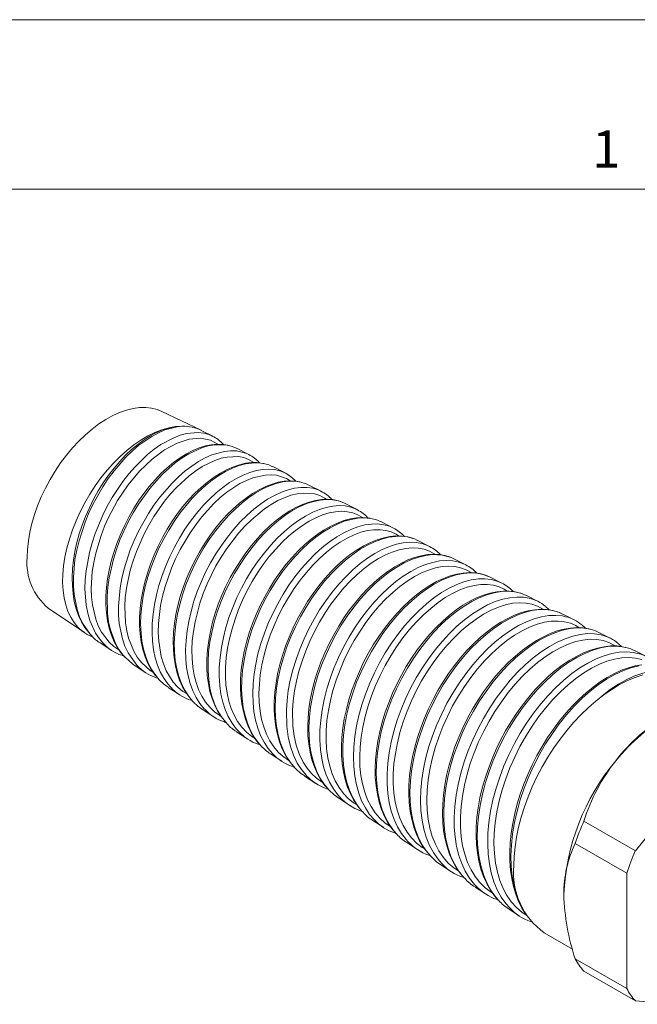
# Model space of a CAD drawing. Units: inches. Extents: x 0 to 22, y 0 to 17.
# Drawn here: x 16.3 to 19, y 12.6 to 17 of the extents above; entities that cross this region are included whole.
import ezdxf

# ---------------------------------------------------------------- set-up
doc = ezdxf.new("R2010")
doc.units = ezdxf.units.IN
doc.header["$MEASUREMENT"] = 0
doc.layers.add('VIEW_PV', color=7, linetype='Continuous', lineweight=0)
doc.styles.add('SLDTEXTSTYLE0', font='TXT', dxfattribs={"width": 0.75})

msp = doc.modelspace()

# ---------------------------------------------------------------- linework, layer by layer
at = {"color": 7, "linetype": 'Continuous', "lineweight": 15}
for p, q in [((17.0853, 15.1829), (16.9114, 15.2666)), ((17.1366, 15.1568), (17.0886, 15.1812)), ((17.1341, 15.1562), (17.1358, 15.1553)), ((17.2966, 15.0755), (17.2416, 15.1035)), ((17.4566, 14.9942), (17.402, 15.022)), ((17.4553, 14.9948), (17.4566, 14.9942)), ((17.6166, 14.913), (17.5625, 14.9405)), ((17.6153, 14.9131), (17.6164, 14.9126)), ((17.7766, 14.8317), (17.7229, 14.8589)), ((17.7764, 14.8314), (17.7773, 14.8309)), ((17.9365, 14.7504), (17.8834, 14.7774)), ((18.0965, 14.6691), (18.0439, 14.6959)), ((18.2565, 14.5878), (18.2043, 14.6143)), ((18.4165, 14.5066), (18.3648, 14.5328)), ((18.5252, 14.4513), (18.524, 14.4518)), ((18.5764, 14.4253), (18.5252, 14.4513)), ((16.4088, 14.396), (16.5683, 14.2873)), ((18.6853, 14.3697), (18.6716, 14.3758)), ((18.7364, 14.344), (18.6857, 14.3698)), ((18.7866, 14.3065), (18.7726, 14.3198)), ((18.8964, 14.2627), (18.8462, 14.2882)), ((16.6382, 14.2417), (16.6902, 14.2079)), ((19.0563, 14.1814), (19.0066, 14.2067)), ((16.7357, 14.186), (16.7441, 14.1828)), ((16.7401, 14.1874), (16.7477, 14.1787)), ((16.7891, 14.1435), (16.8407, 14.11)), ((16.8877, 14.087), (16.8946, 14.0847)), ((16.9399, 14.0453), (16.991, 14.0121)), ((17.0371, 13.9898), (17.0456, 13.9866)), ((17.0908, 13.9472), (17.1414, 13.9142)), ((17.1892, 13.8908), (17.1964, 13.8881)), ((17.2416, 13.849), (17.2918, 13.8163)), ((17.3403, 13.7926), (17.346, 13.7906)), ((19.3907, 13.7985), (19.0072, 13.3214)), ((17.3925, 13.7508), (17.4422, 13.7184)), ((17.5433, 13.6526), (17.5926, 13.6205)), ((17.6942, 13.5544), (17.743, 13.5227)), ((17.845, 13.4562), (17.8933, 13.4248)), ((19.0072, 13.3214), (18.7794, 13.4529)), ((17.9959, 13.3581), (18.0438, 13.3269)), ((18.9692, 13.2233), (18.7413, 13.3549)), ((18.0958, 13.3017), (18.0994, 13.3004)), ((18.1467, 13.2599), (18.1941, 13.229)), ((18.2459, 13.2036), (18.2497, 13.2023)), ((18.2485, 13.2037), (18.2514, 13.2004)), ((18.9692, 13.2233), (18.9692, 12.7119)), ((18.2976, 13.1617), (18.3445, 13.1311)), ((18.3975, 13.105), (18.4026, 13.103)), ((18.4484, 13.0635), (18.4949, 13.0332)), ((18.604, 12.9586), (18.7291, 12.8864)), ((18.9692, 12.7119), (18.7413, 12.8435)), ((19.0072, 12.6578), (18.7794, 12.7893)), ((19.0072, 12.6578), (19.1776, 12.6426))]:
    msp.add_line(p, q, dxfattribs=at)
at = {"color": 7, "linetype": 'Continuous', "lineweight": 15, "flags": 128}
for points in [[(16.3152, 14.6197), (16.3166, 14.6557), (16.3205, 14.6931), (16.327, 14.7314), (16.3361, 14.7704), (16.3477, 14.8098), (16.3616, 14.8493), (16.3779, 14.8886), (16.3963, 14.9275), (16.4167, 14.9656), (16.4391, 15.0027), (16.4631, 15.0384), (16.4887, 15.0726), (16.5156, 15.1049), (16.5437, 15.1352), (16.5728, 15.1632), (16.6025, 15.1886), (16.6328, 15.2114), (16.6633, 15.2313), (16.6939, 15.2482), (16.7244, 15.262), (16.7544, 15.2725), (16.7838, 15.2798), (16.8124, 15.2836), (16.8399, 15.2841), (16.8662, 15.2811), (16.8911, 15.2748), (16.9114, 15.2666)], [(16.6062, 14.2678), (16.6033, 14.2689), (16.5802, 14.2799), (16.559, 14.2941), (16.5398, 14.3115), (16.5228, 14.332), (16.5081, 14.3553), (16.4958, 14.3814), (16.486, 14.41), (16.4787, 14.4409), (16.4741, 14.474), (16.4721, 14.5088), (16.4728, 14.5453), (16.4762, 14.5832), (16.4822, 14.622), (16.4908, 14.6617), (16.5019, 14.7018), (16.5155, 14.7422), (16.5315, 14.7824), (16.5496, 14.8223), (16.5699, 14.8615), (16.5921, 14.8997), (16.6161, 14.9366), (16.6418, 14.972), (16.6689, 15.0057), (16.6972, 15.0373), (16.7265, 15.0667), (16.7566, 15.0937), (16.7874, 15.1179), (16.8185, 15.1393), (16.8497, 15.1578), (16.8809, 15.173), (16.9118, 15.1851), (16.9421, 15.1938), (16.9716, 15.1992), (17.0002, 15.2011)], [(17.0002, 15.2011), (16.9788, 15.1989), (16.9248, 15.1844), (16.8961, 15.1719), (16.8668, 15.1561), (16.8099, 15.1164), (16.7811, 15.0917), (16.7525, 15.064), (16.6996, 15.0033), (16.6741, 14.9689), (16.6498, 14.9324), (16.6074, 14.8573), (16.5884, 14.817), (16.5713, 14.7756), (16.5447, 14.6943), (16.5346, 14.6526), (16.5269, 14.6109), (16.5197, 14.5323), (16.5199, 14.4937), (16.5228, 14.4564), (16.5362, 14.3892), (16.547, 14.358), (16.5604, 14.329), (16.5934, 14.2807), (16.6009, 14.2732)], [(16.6516, 14.2405), (16.6352, 14.2593), (16.6182, 14.2846), (16.5925, 14.3411), (16.5831, 14.3737), (16.5763, 14.4086), (16.5709, 14.4814), (16.5721, 14.5208), (16.576, 14.5616), (16.5911, 14.6426), (16.6025, 14.6846), (16.6164, 14.7268), (16.6498, 14.8071), (16.6699, 14.847), (16.692, 14.886), (16.7393, 14.9568), (16.7655, 14.9903), (16.793, 15.0217), (16.8485, 15.0754), (16.8777, 15.0988), (16.9073, 15.1194), (16.9642, 15.1501), (16.9927, 15.1609), (17.0208, 15.1684), (17.0722, 15.173), (17.0967, 15.1703), (17.1198, 15.1641), (17.1341, 15.1562)], [(16.8661, 15.1612), (16.8607, 15.1583), (16.8325, 15.1406), (16.8046, 15.1203), (16.7774, 15.0975), (16.7511, 15.0726), (16.7253, 15.0453), (16.7, 15.0156), (16.6756, 14.9837), (16.6522, 14.9499), (16.6301, 14.9145), (16.6094, 14.8777), (16.5905, 14.84), (16.5735, 14.8017), (16.5586, 14.763), (16.546, 14.7245), (16.5354, 14.686), (16.5268, 14.6471), (16.5205, 14.6081), (16.5163, 14.5695), (16.5146, 14.5314), (16.5152, 14.4944), (16.5184, 14.4587), (16.524, 14.4247), (16.532, 14.3928), (16.5425, 14.3632), (16.5552, 14.3358), (16.5703, 14.3104), (16.5877, 14.2873), (16.592, 14.2828)], [(17.1588, 15.1213), (17.1271, 15.1391), (17.0827, 15.1478), (17.032, 15.1436), (16.9791, 15.1266), (16.9228, 15.0965), (16.8678, 15.0555), (16.8128, 15.0025), (16.7624, 14.9417), (16.7154, 14.8715), (16.6757, 14.7976), (16.6581, 14.758), (16.6425, 14.7178), (16.6186, 14.6388), (16.6098, 14.5983), (16.6035, 14.5582), (16.5985, 14.4827), (16.5998, 14.4457), (16.6037, 14.4102), (16.6187, 14.3466), (16.6302, 14.317), (16.6441, 14.29), (16.678, 14.2451), (16.6986, 14.2264), (16.7213, 14.2107), (16.7223, 14.2102)], [(17.2116, 15.1144), (17.2041, 15.1168), (17.1804, 15.1206), (17.1557, 15.1214), (17.1301, 15.119), (17.1039, 15.1135), (17.0768, 15.1049), (17.0489, 15.0932), (17.0204, 15.0784), (16.9918, 15.0606), (16.9632, 15.0401), (16.9351, 15.017), (16.9076, 14.9916), (16.8811, 14.9641), (16.8557, 14.9347), (16.8315, 14.9036), (16.8081, 14.8704), (16.7859, 14.8354), (16.7649, 14.7988), (16.7455, 14.7608), (16.7278, 14.7219), (16.712, 14.6824), (16.6983, 14.6427), (16.6868, 14.6031), (16.6776, 14.564), (16.6708, 14.5255), (16.6662, 14.4871), (16.6638, 14.4491), (16.6639, 14.4117), (16.6663, 14.3753), (16.6713, 14.3403), (16.6787, 14.307), (16.6885, 14.2757), (16.7006, 14.2469), (16.715, 14.2207), (16.7316, 14.1971), (16.739, 14.1886)], [(17.238, 15.105), (17.2186, 15.1128), (17.1947, 15.1182), (17.1443, 15.1186), (17.1167, 15.1137), (17.088, 15.1051), (17.0308, 15.0787), (17.001, 15.0603), (16.971, 15.0386), (16.9139, 14.9881), (16.8856, 14.9582), (16.858, 14.9256), (16.8079, 14.8564), (16.7845, 14.8183), (16.7626, 14.7784), (16.7259, 14.698), (16.7102, 14.6558), (16.6968, 14.613), (16.678, 14.5303), (16.6722, 14.4887), (16.669, 14.4476), (16.6708, 14.3717), (16.6757, 14.3353), (16.6835, 14.3005), (16.7061, 14.2398), (16.7215, 14.2126), (16.7395, 14.1879), (16.7505, 14.1776)], [(16.8022, 14.1425), (16.7957, 14.1489), (16.7618, 14.198), (16.7481, 14.2273), (16.7369, 14.2593), (16.723, 14.3276), (16.72, 14.3654), (16.7196, 14.4051), (16.7269, 14.4852), (16.7345, 14.5274), (16.7448, 14.5704), (16.7718, 14.6535), (16.789, 14.6955), (16.8085, 14.7371), (16.8517, 14.814), (16.8763, 14.8512), (16.9025, 14.8868), (16.9566, 14.9492), (16.9855, 14.9775), (17.0153, 15.0032), (17.0736, 15.0443), (17.1034, 15.0607), (17.1331, 15.0739), (17.1885, 15.0894), (17.2156, 15.0921), (17.2416, 15.0914), (17.2875, 15.0798), (17.2964, 15.0751)], [(17.2415, 15.1034), (17.2406, 15.104), (17.238, 15.105)], [(17.318, 15.0399), (17.2956, 15.0543), (17.2738, 15.0619), (17.2503, 15.0662), (17.2008, 15.0646), (17.1738, 15.0588), (17.1459, 15.0496), (17.0903, 15.0222), (17.0614, 15.0034), (17.0325, 14.9816), (16.9775, 14.9311), (16.9502, 14.9013), (16.9238, 14.8693), (16.8761, 14.8011), (16.8537, 14.7636), (16.8331, 14.7247), (16.7985, 14.6463), (16.7839, 14.6051), (16.7716, 14.5637), (16.7546, 14.4836), (16.7496, 14.4432), (16.7473, 14.4038), (16.7503, 14.3308), (16.7558, 14.2957), (16.7639, 14.2625), (16.7871, 14.2047), (16.8027, 14.1787), (16.8206, 14.1555), (16.8618, 14.119), (16.8722, 14.113)], [(17.3606, 15.0359), (17.358, 15.0366), (17.3337, 15.0398), (17.3083, 15.0399), (17.2821, 15.0368), (17.2552, 15.0305), (17.228, 15.0213), (17.1999, 15.0089), (17.1714, 14.9935), (17.1425, 14.9751), (17.1138, 14.954), (17.0854, 14.9302), (17.0576, 14.9041), (17.0307, 14.8759), (17.005, 14.8459), (16.9807, 14.8143), (16.9574, 14.7809), (16.9352, 14.7456), (16.9143, 14.7086), (16.8948, 14.6703), (16.877, 14.631), (16.8612, 14.591), (16.8474, 14.5508), (16.8358, 14.5106), (16.8266, 14.471), (16.8197, 14.432), (16.8151, 14.3935), (16.8127, 14.3553), (16.8128, 14.3178), (16.8152, 14.2813), (16.8202, 14.246), (16.8276, 14.2124), (16.8374, 14.1808), (16.8496, 14.1515), (16.8641, 14.1247), (16.8806, 14.1008), (16.8979, 14.0809)], [(17.4019, 15.0218), (17.3842, 15.0296), (17.3609, 15.0359), (17.3356, 15.0388), (17.3087, 15.0381), (17.2816, 15.034), (17.2534, 15.0264), (17.2238, 15.0152), (17.1936, 15.0005), (17.1641, 14.983), (17.1344, 14.9623), (17.1042, 14.9382), (17.0743, 14.9109), (17.046, 14.8819), (17.0183, 14.8503), (16.9912, 14.8157), (16.9652, 14.7788), (16.9416, 14.7415), (16.9195, 14.7024), (16.8987, 14.6612), (16.8799, 14.6187), (16.8639, 14.577), (16.8499, 14.5348), (16.8382, 14.4915), (16.8289, 14.4481), (16.8225, 14.4067), (16.8187, 14.3659), (16.8175, 14.3253), (16.8191, 14.2858), (16.8233, 14.2493), (16.8302, 14.2144), (16.84, 14.1809), (16.8526, 14.1497), (16.8672, 14.1221), (16.8844, 14.097), (16.9001, 14.0791)], [(16.9516, 14.0455), (16.9381, 14.0603), (16.9201, 14.0856), (16.9046, 14.114), (16.8922, 14.144), (16.8822, 14.1765), (16.8747, 14.212), (16.87, 14.2497), (16.8681, 14.2877), (16.8688, 14.3274), (16.8723, 14.3692), (16.8787, 14.4121), (16.8873, 14.454), (16.8985, 14.4965), (16.9124, 14.54), (16.9288, 14.5834), (16.9467, 14.6246), (16.9668, 14.6653), (16.9892, 14.7056), (17.0135, 14.7447), (17.0385, 14.7808), (17.065, 14.8151), (17.0931, 14.8479), (17.1225, 14.8785), (17.1514, 14.9054), (17.181, 14.9297), (17.2115, 14.9515), (17.2422, 14.9702), (17.2716, 14.985), (17.3008, 14.9967), (17.3299, 15.0051), (17.3583, 15.01), (17.3846, 15.0113), (17.4098, 15.0092), (17.434, 15.0035), (17.4553, 14.9948)], [(17.4798, 14.9591), (17.4632, 14.9694), (17.4195, 14.9838), (17.3947, 14.9861), (17.3686, 14.985), (17.3148, 14.9728), (17.286, 14.9614), (17.2568, 14.9467), (17.1994, 14.909), (17.1702, 14.8851), (17.1413, 14.8583), (17.0874, 14.799), (17.0612, 14.7651), (17.0362, 14.7292), (16.9923, 14.6547), (16.9723, 14.6144), (16.9544, 14.5732), (16.9258, 14.4917), (16.9146, 14.4495), (16.9059, 14.4076), (16.8965, 14.3279), (16.8957, 14.2884), (16.8975, 14.2503), (16.9088, 14.1813), (16.9186, 14.1488), (16.9309, 14.1188), (16.9622, 14.0679), (16.9818, 14.0461), (17.0036, 14.0273), (17.0209, 14.0176)], [(17.5223, 14.9541), (17.5043, 14.9576), (17.4792, 14.9591), (17.4533, 14.9575), (17.4268, 14.9528), (17.3994, 14.945), (17.3712, 14.934), (17.3424, 14.92), (17.3133, 14.903), (17.2841, 14.8832), (17.2553, 14.8607), (17.227, 14.8357), (17.1994, 14.8085), (17.1729, 14.7792), (17.1475, 14.7483), (17.1232, 14.7154), (17.0999, 14.6806), (17.0779, 14.6442), (17.0573, 14.6063), (17.0382, 14.5673), (17.0211, 14.5276), (17.0059, 14.4874), (16.9928, 14.4471), (16.982, 14.407), (16.9736, 14.3675), (16.9673, 14.3282), (16.9633, 14.2891), (16.9616, 14.2505), (16.9623, 14.2127), (16.9655, 14.176), (16.9711, 14.1409), (16.9792, 14.1077), (16.9896, 14.0767), (17.0024, 14.0483), (17.0174, 14.0224), (17.0346, 13.9987), (17.044, 13.9884)], [(17.5623, 14.94), (17.5501, 14.9461), (17.5261, 14.9535), (17.5013, 14.9572), (17.475, 14.9575), (17.4469, 14.9542), (17.4175, 14.9471), (17.3884, 14.9369), (17.3585, 14.9232), (17.3277, 14.9058), (17.2965, 14.885), (17.2666, 14.8618), (17.2368, 14.8356), (17.2069, 14.806), (17.1777, 14.7735), (17.1506, 14.7398), (17.1245, 14.7039), (17.0993, 14.6652), (17.0756, 14.6247), (17.0546, 14.5842), (17.0354, 14.5424), (17.0179, 14.499), (17.0027, 14.4548), (16.9905, 14.412), (16.9806, 14.369), (16.9731, 14.3255), (16.9684, 14.2826), (16.9665, 14.2421), (16.9673, 14.2027), (16.971, 14.164), (16.9775, 14.127), (16.9865, 14.0934), (16.9982, 14.0618), (17.0128, 14.0322), (17.0301, 14.0052), (17.0492, 13.9821), (17.0515, 13.98)], [(17.1025, 13.9467), (17.0992, 13.9498), (17.0794, 13.974), (17.0628, 14.0002), (17.0485, 14.0293), (17.0365, 14.0617), (17.0273, 14.0967), (17.021, 14.1326), (17.0175, 14.1705), (17.0166, 14.211), (17.0187, 14.2531), (17.0233, 14.2947), (17.0306, 14.3374), (17.0407, 14.3814), (17.0536, 14.426), (17.0683, 14.4688), (17.0854, 14.5115), (17.1051, 14.5543), (17.127, 14.5964), (17.15, 14.6357), (17.1747, 14.6737), (17.2014, 14.7106), (17.2297, 14.7456), (17.258, 14.7771), (17.2873, 14.8062), (17.3179, 14.8332), (17.3491, 14.8574), (17.3793, 14.8776), (17.4096, 14.8948), (17.4403, 14.909), (17.4706, 14.9197), (17.4991, 14.9266), (17.5268, 14.93), (17.5539, 14.9299), (17.5797, 14.9262), (17.603, 14.9191), (17.6153, 14.9131)], [(17.6384, 14.8778), (17.632, 14.8832), (17.6107, 14.8938), (17.5876, 14.901), (17.5382, 14.905), (17.5109, 14.9018), (17.4826, 14.8951), (17.4255, 14.872), (17.3955, 14.8551), (17.3654, 14.8351), (17.3075, 14.7872), (17.2784, 14.7585), (17.2502, 14.7271), (17.1985, 14.6597), (17.1739, 14.6221), (17.151, 14.5829), (17.1118, 14.5031), (17.0948, 14.4608), (17.08, 14.4181), (17.0583, 14.3347), (17.0509, 14.2923), (17.0462, 14.2507), (17.0443, 14.2112), (17.0449, 14.1729), (17.0483, 14.1351), (17.0545, 14.0991), (17.0631, 14.0661), (17.0742, 14.0354), (17.0883, 14.0063), (17.1049, 13.98), (17.1234, 13.9572), (17.144, 13.9373), (17.1674, 13.9201), (17.1735, 13.9168)], [(17.7024, 14.8671), (17.6918, 14.871), (17.6681, 14.876), (17.6435, 14.878), (17.6178, 14.8769), (17.5908, 14.8727), (17.5629, 14.8655), (17.5342, 14.8551), (17.505, 14.8416), (17.4756, 14.8252), (17.4463, 14.8059), (17.4173, 14.7841), (17.3889, 14.7597), (17.3613, 14.7332), (17.3344, 14.7044), (17.3083, 14.6735), (17.283, 14.6404), (17.2588, 14.6055), (17.2359, 14.569), (17.2145, 14.5313), (17.1948, 14.4925), (17.177, 14.4529), (17.1612, 14.413), (17.1475, 14.3732), (17.136, 14.3331), (17.1264, 14.2926), (17.119, 14.252), (17.1138, 14.2117), (17.111, 14.172), (17.1106, 14.1333), (17.1127, 14.0961), (17.1172, 14.0606), (17.1242, 14.0272), (17.1336, 13.9958), (17.1454, 13.9661), (17.1597, 13.9382), (17.1763, 13.9126), (17.1906, 13.8949)], [(17.7227, 14.8586), (17.7162, 14.8622), (17.6929, 14.8705), (17.6674, 14.8754), (17.6402, 14.8766), (17.6126, 14.8742), (17.5838, 14.8682), (17.5535, 14.8585), (17.5223, 14.8451), (17.4918, 14.8287), (17.4609, 14.809), (17.4295, 14.7856), (17.3981, 14.7589), (17.3684, 14.7303), (17.3393, 14.6989), (17.3105, 14.6643), (17.2828, 14.6272), (17.2574, 14.5895), (17.2335, 14.5498), (17.2109, 14.5078), (17.1902, 14.4644), (17.1724, 14.4216), (17.1567, 14.378), (17.1431, 14.3332), (17.1321, 14.2882), (17.124, 14.2451), (17.1186, 14.2023), (17.1158, 14.1597), (17.1159, 14.1181), (17.1188, 14.0794), (17.1245, 14.0423), (17.1331, 14.0065), (17.1446, 13.9729), (17.1583, 13.9429), (17.1747, 13.9155), (17.194, 13.8905), (17.2025, 13.882)], [(17.252, 13.8499), (17.2405, 13.8621), (17.2219, 13.8871), (17.2056, 13.9157), (17.1918, 13.9473), (17.1811, 13.9803), (17.1731, 14.0158), (17.1678, 14.0542), (17.1653, 14.0947), (17.1657, 14.1352), (17.1688, 14.1773), (17.1749, 14.2212), (17.1837, 14.2661), (17.1948, 14.3097), (17.2085, 14.3537), (17.225, 14.3983), (17.2439, 14.4427), (17.2643, 14.4846), (17.2867, 14.5257), (17.3115, 14.5662), (17.3381, 14.6052), (17.3652, 14.6408), (17.3936, 14.6744), (17.4236, 14.7063), (17.4546, 14.7357), (17.4851, 14.7611), (17.516, 14.7837), (17.5477, 14.8035), (17.5794, 14.8201), (17.6095, 14.8326), (17.6392, 14.8418), (17.6687, 14.8475), (17.6972, 14.8495), (17.7235, 14.8479), (17.7484, 14.8427), (17.7721, 14.8339), (17.7764, 14.8314)], [(17.8004, 14.7964), (17.7999, 14.7968), (17.7795, 14.8087), (17.7573, 14.8173), (17.7328, 14.8226), (17.7067, 14.8244), (17.6801, 14.8226), (17.6524, 14.8174), (17.623, 14.8085), (17.593, 14.7961), (17.5634, 14.7808), (17.5336, 14.7622), (17.503, 14.74), (17.4726, 14.7147), (17.4436, 14.6873), (17.4153, 14.6573), (17.3871, 14.6241), (17.3601, 14.5885), (17.3351, 14.5521), (17.3117, 14.5139), (17.2894, 14.4732), (17.269, 14.4314), (17.2512, 14.3898), (17.2356, 14.3477), (17.2219, 14.304), (17.2108, 14.2604), (17.2024, 14.2182), (17.1966, 14.1767), (17.1933, 14.1349), (17.1929, 14.0943), (17.1951, 14.0562), (17.2001, 14.0199), (17.2079, 13.9844), (17.2185, 13.9513), (17.2313, 13.9215), (17.2467, 13.8943), (17.265, 13.8692), (17.2856, 13.8472), (17.3079, 13.8289), (17.3224, 13.8199)], [(17.833, 14.7933), (17.8259, 14.7947), (17.8004, 14.7964), (17.7736, 14.7951), (17.7458, 14.7907), (17.7173, 14.7831), (17.6883, 14.7725), (17.6592, 14.7589), (17.6302, 14.7425), (17.6015, 14.7235), (17.5725, 14.7015), (17.5437, 14.6768), (17.5153, 14.6496), (17.4876, 14.6201), (17.4607, 14.5884), (17.435, 14.5549), (17.4105, 14.5198), (17.3876, 14.4834), (17.3665, 14.4461), (17.3469, 14.4076), (17.329, 14.3681), (17.3127, 14.3277), (17.2985, 14.2866), (17.2862, 14.2453), (17.2761, 14.204), (17.2683, 14.163), (17.2629, 14.1227), (17.2599, 14.0833), (17.2594, 14.0453), (17.2612, 14.0084), (17.2655, 13.9725), (17.2722, 13.9379), (17.2814, 13.9048), (17.293, 13.8738), (17.307, 13.845), (17.3232, 13.8187), (17.3414, 13.7952), (17.3492, 13.7874)], [(17.8816, 14.7782), (17.8587, 14.7875), (17.8338, 14.7932), (17.8073, 14.7954), (17.7787, 14.794), (17.7488, 14.7887), (17.719, 14.78), (17.6882, 14.7678), (17.6564, 14.7517), (17.6241, 14.7319), (17.5929, 14.7096), (17.5618, 14.6841), (17.5305, 14.655), (17.4997, 14.6228), (17.4709, 14.5892), (17.4431, 14.5532), (17.4161, 14.5143), (17.3906, 14.4732), (17.3678, 14.432), (17.3467, 14.3893), (17.3274, 14.3448), (17.3103, 14.2993), (17.2962, 14.2551), (17.2845, 14.2106), (17.2753, 14.1654), (17.2688, 14.1205), (17.2653, 14.078), (17.2646, 14.0365), (17.2667, 13.9956), (17.2719, 13.9563), (17.2796, 13.9203), (17.2902, 13.8864), (17.3038, 13.8544), (17.3202, 13.8249), (17.3386, 13.7994), (17.3514, 13.7856)], [(17.8834, 14.7773), (17.8826, 14.7778), (17.8816, 14.7782)], [(17.4019, 13.7519), (17.3818, 13.7753), (17.3636, 13.8028), (17.3486, 13.8323), (17.3361, 13.8645), (17.3261, 13.9), (17.319, 13.9381), (17.3149, 13.9768), (17.3137, 14.0174), (17.3153, 14.0604), (17.3199, 14.1048), (17.327, 14.1485), (17.3369, 14.193), (17.3496, 14.2387), (17.3651, 14.2847), (17.3824, 14.3286), (17.402, 14.3721), (17.4242, 14.4155), (17.4486, 14.4578), (17.4738, 14.4971), (17.5007, 14.5348), (17.5296, 14.5711), (17.5598, 14.6053), (17.5899, 14.6357), (17.6208, 14.6635), (17.6529, 14.6888), (17.6853, 14.7111), (17.7166, 14.7292), (17.7478, 14.7441), (17.7792, 14.7558), (17.81, 14.7638), (17.8387, 14.7679), (17.8664, 14.7684), (17.8933, 14.7652), (17.9187, 14.7581), (17.9364, 14.7501)], [(17.9594, 14.7153), (17.9484, 14.7228), (17.9258, 14.7332), (17.9022, 14.7399), (17.877, 14.7431), (17.8496, 14.7428), (17.821, 14.7389), (17.7923, 14.7315), (17.7628, 14.7207), (17.7319, 14.7061), (17.7007, 14.6881), (17.6703, 14.6673), (17.6401, 14.6436), (17.6095, 14.6162), (17.5795, 14.5859), (17.5511, 14.5539), (17.5239, 14.5197), (17.4971, 14.4824), (17.4719, 14.4432), (17.449, 14.4035), (17.428, 14.3626), (17.4084, 14.3194), (17.3911, 14.2756), (17.3766, 14.2325), (17.3644, 14.1893), (17.3545, 14.145), (17.3473, 14.1013), (17.343, 14.0595), (17.3413, 14.0188), (17.3424, 13.9784), (17.3464, 13.9396), (17.353, 13.9037), (17.3623, 13.87), (17.3746, 13.8377), (17.3895, 13.8082), (17.4066, 13.7822), (17.426, 13.7591), (17.4483, 13.7386), (17.4729, 13.7214), (17.474, 13.7209)], [(18.0236, 14.7043), (18.0227, 14.7047), (17.9989, 14.7114), (17.9739, 14.715), (17.9478, 14.7155), (17.9208, 14.7129), (17.8933, 14.7072), (17.8647, 14.6983), (17.8354, 14.6864), (17.8056, 14.6714), (17.7755, 14.6535), (17.7456, 14.6328), (17.7161, 14.6095), (17.6873, 14.5839), (17.6593, 14.5562), (17.6325, 14.5266), (17.6064, 14.4947), (17.581, 14.4607), (17.5567, 14.4247), (17.5336, 14.3871), (17.512, 14.3481), (17.4921, 14.3082), (17.4742, 14.2678), (17.4585, 14.2272), (17.4449, 14.1868), (17.4335, 14.1463), (17.424, 14.1054), (17.4167, 14.0643), (17.4117, 14.0235), (17.409, 13.9833), (17.4087, 13.944), (17.4109, 13.9061), (17.4155, 13.87), (17.4226, 13.8359), (17.432, 13.804), (17.4439, 13.7738), (17.4582, 13.7456), (17.4748, 13.7195), (17.4937, 13.6959), (17.4998, 13.6897)], [(18.0437, 14.6955), (18.0261, 14.7036), (18.0006, 14.7107), (17.9731, 14.7141), (17.9452, 14.7136), (17.9159, 14.7095), (17.8849, 14.7015), (17.8529, 14.6896), (17.8215, 14.6746), (17.7896, 14.6561), (17.7569, 14.6337), (17.7242, 14.6079), (17.693, 14.5799), (17.6623, 14.5489), (17.6319, 14.5146), (17.6025, 14.4775), (17.5754, 14.4395), (17.5496, 14.3994), (17.5252, 14.3568), (17.5025, 14.3125), (17.4828, 14.2687), (17.4652, 14.2239), (17.4497, 14.1777), (17.4367, 14.1311), (17.4268, 14.0863), (17.4196, 14.0418), (17.4151, 13.9971), (17.4135, 13.9533), (17.4149, 13.9125), (17.4191, 13.8731), (17.4263, 13.8349), (17.4366, 13.7988), (17.4493, 13.7664), (17.4647, 13.7365), (17.4831, 13.709), (17.5043, 13.6845)], [(17.552, 13.6543), (17.5499, 13.6563), (17.5292, 13.6812), (17.5109, 13.7095), (17.4939, 13.7446), (17.4804, 13.7835), (17.4703, 13.8268), (17.4642, 13.8737), (17.4626, 13.9436), (17.4655, 13.9866), (17.4712, 14.0308), (17.4798, 14.0768), (17.4914, 14.1235), (17.5052, 14.1686), (17.5215, 14.2138), (17.5406, 14.2594), (17.5621, 14.3045), (17.5849, 14.3468), (17.6098, 14.388), (17.6369, 14.4283), (17.6657, 14.4669), (17.6948, 14.5017), (17.7251, 14.5344), (17.7569, 14.565), (17.7895, 14.5928), (17.8213, 14.6164), (17.8534, 14.637), (17.8861, 14.6546), (17.9186, 14.6686), (17.9493, 14.6785), (17.9794, 14.6849), (18.009, 14.6876), (18.0374, 14.6865), (18.0633, 14.6817), (18.0877, 14.6733), (18.0963, 14.6687)], [(18.1202, 14.6338), (18.1173, 14.636), (18.0958, 14.6478), (18.0718, 14.6564), (18.0461, 14.6613), (18.0195, 14.6625), (17.9917, 14.6601), (17.962, 14.654), (17.9313, 14.6442), (17.901, 14.6312), (17.8702, 14.6148), (17.8384, 14.5946), (17.8066, 14.571), (17.7761, 14.5451), (17.746, 14.5163), (17.7159, 14.484), (17.6869, 14.4492), (17.6598, 14.4131), (17.6342, 14.3751), (17.6095, 14.3343), (17.5866, 14.292), (17.5664, 14.2497), (17.5483, 14.2066), (17.5319, 14.1617), (17.5181, 14.1165), (17.5072, 14.0727), (17.4989, 14.0292), (17.4931, 13.9851), (17.4902, 13.9421), (17.4917, 13.8742), (17.4973, 13.8306), (17.5065, 13.7897), (17.5198, 13.7504), (17.537, 13.7147), (17.554, 13.688), (17.5735, 13.6642), (17.5959, 13.643), (17.6206, 13.6252), (17.6241, 13.6233)], [(18.1897, 14.6205), (18.1893, 14.6207), (18.1658, 14.6282), (18.1408, 14.6327), (18.1145, 14.6341), (18.0871, 14.6325), (18.0588, 14.6277), (18.0299, 14.6198), (18.0008, 14.6089), (17.9717, 14.5951), (17.942, 14.5783), (17.9122, 14.5586), (17.8824, 14.536), (17.8528, 14.5108), (17.8237, 14.4832), (17.7954, 14.4533), (17.7681, 14.4215), (17.7421, 14.3879), (17.7175, 14.353), (17.6942, 14.3165), (17.6722, 14.2784), (17.6517, 14.239), (17.6328, 14.1986), (17.6158, 14.1574), (17.6008, 14.1157), (17.5878, 14.0738), (17.5771, 14.032), (17.5686, 13.9905), (17.5625, 13.9499), (17.5588, 13.9098), (17.5574, 13.8704), (17.5583, 13.832), (17.5618, 13.7948), (17.5677, 13.759), (17.576, 13.7249), (17.5868, 13.6929), (17.5999, 13.663), (17.6153, 13.6357), (17.6328, 13.6111), (17.6499, 13.5918)], [(18.2051, 14.6133), (18.2041, 14.6139), (18.1925, 14.6198), (18.153, 14.6308), (18.1089, 14.6328), (18.0794, 14.6293), (18.0488, 14.622), (18.0166, 14.6108), (17.9835, 14.5958), (17.9513, 14.5777), (17.9187, 14.5561), (17.8856, 14.5306), (17.8527, 14.5018), (17.8215, 14.471), (17.791, 14.4373), (17.761, 14.4003), (17.7321, 14.3608), (17.7058, 14.3206), (17.6811, 14.2786), (17.6578, 14.2341), (17.6365, 14.1882), (17.6183, 14.1431), (17.6024, 14.0972), (17.5887, 14.0502), (17.5777, 14.003), (17.5699, 13.9579), (17.5648, 13.9133), (17.5626, 13.8689), (17.5634, 13.8256), (17.5671, 13.7855), (17.5738, 13.7471), (17.5835, 13.7102), (17.5963, 13.6756), (17.6113, 13.6449), (17.6292, 13.617), (17.65, 13.5916), (17.6519, 13.5898), (17.6735, 13.5695), (17.6943, 13.5547)], [(17.7008, 13.5585), (17.6899, 13.5699), (17.6706, 13.5958), (17.6537, 13.625), (17.6392, 13.6578), (17.6276, 13.6936), (17.6192, 13.7304), (17.6137, 13.7697), (17.611, 13.8118), (17.6114, 13.8558), (17.6147, 13.8996), (17.6208, 13.9447), (17.63, 13.9914), (17.6421, 14.0389), (17.6564, 14.0847), (17.6733, 14.1306), (17.693, 14.1769), (17.7152, 14.2226), (17.7386, 14.2654), (17.7641, 14.3071), (17.7919, 14.3478), (17.8214, 14.3867), (17.8511, 14.4219), (17.8821, 14.4548), (17.9145, 14.4855), (17.9478, 14.5133), (17.9802, 14.537), (18.0128, 14.5575), (18.046, 14.575), (18.079, 14.5888), (18.1102, 14.5984), (18.1407, 14.6045), (18.1707, 14.6068), (18.1995, 14.6051), (18.2256, 14.5998), (18.2503, 14.5908), (18.2563, 14.5875)], [(18.2804, 14.5527), (18.2799, 14.553), (18.2583, 14.5654), (18.234, 14.5745), (18.208, 14.58), (18.1811, 14.5816), (18.1529, 14.5797), (18.1227, 14.5739), (18.0916, 14.5644), (18.0608, 14.5515), (18.0295, 14.5353), (17.9971, 14.515), (17.9647, 14.4915), (17.9336, 14.4654), (17.9029, 14.4366), (17.8722, 14.404), (17.8424, 14.3689), (17.8148, 14.3325), (17.7885, 14.2941), (17.7631, 14.2527), (17.7396, 14.2099), (17.7187, 14.167), (17.7, 14.1233), (17.6831, 14.0777), (17.6688, 14.0318), (17.6574, 13.9872), (17.6486, 13.9429), (17.6423, 13.898), (17.639, 13.8542), (17.6386, 13.8127), (17.6409, 13.7728), (17.6463, 13.7336), (17.6546, 13.6966), (17.6655, 13.6628), (17.679, 13.6316), (17.6957, 13.6024), (17.715, 13.5762), (17.7361, 13.554), (17.7596, 13.5349), (17.7737, 13.5263)], [(18.364, 14.5329), (18.3477, 14.5404), (18.3243, 14.5475), (18.2994, 14.5517), (18.2731, 14.553), (18.2454, 14.5512), (18.2168, 14.5463), (18.1874, 14.5382), (18.1575, 14.5271), (18.1275, 14.5131), (18.0977, 14.4963), (18.0681, 14.4767), (18.0384, 14.4544), (18.0088, 14.4293), (17.9796, 14.4016), (17.9509, 14.3715), (17.9231, 14.3394), (17.8965, 14.3054), (17.8711, 14.2698), (17.8473, 14.233), (17.8253, 14.1951), (17.8047, 14.156), (17.7856, 14.1156), (17.7683, 14.0743), (17.7528, 14.0323), (17.7394, 13.99), (17.7281, 13.9477), (17.7191, 13.9056), (17.7125, 13.8642), (17.7082, 13.8237), (17.7064, 13.7842), (17.7069, 13.7455), (17.7099, 13.7079), (17.7153, 13.6716), (17.7231, 13.6369), (17.7334, 13.6041), (17.7461, 13.5734), (17.7611, 13.545), (17.7784, 13.5192), (17.7975, 13.4963), (17.7998, 13.4941)], [(18.3646, 14.5324), (18.3578, 14.5362), (18.332, 14.5454), (18.3054, 14.5505), (18.277, 14.552), (18.2465, 14.5495), (18.2147, 14.543), (18.183, 14.533), (18.1505, 14.5192), (18.1168, 14.5014), (18.0828, 14.4798), (18.0499, 14.4556), (18.0172, 14.428), (17.9844, 14.3967), (17.9522, 14.3623), (17.9222, 14.3264), (17.8932, 14.2881), (17.8652, 14.2467), (17.8387, 14.2032), (17.8151, 14.1596), (17.7934, 14.1146), (17.7736, 14.0677), (17.7562, 14.0198), (17.7419, 13.9734), (17.7302, 13.9267), (17.7211, 13.8794), (17.715, 13.8325), (17.712, 13.7883), (17.7118, 13.7451), (17.7148, 13.7027), (17.7208, 13.6619), (17.7296, 13.6248), (17.7413, 13.5899), (17.7562, 13.557), (17.774, 13.5269), (17.7939, 13.501), (17.8022, 13.4925)], [(17.8512, 13.4598), (17.8312, 13.4831), (17.8121, 13.5115), (17.7958, 13.5434), (17.7828, 13.5769), (17.7725, 13.6132), (17.765, 13.6528), (17.7606, 13.6948), (17.7593, 13.737), (17.761, 13.781), (17.7657, 13.8273), (17.7735, 13.8747), (17.7838, 13.9211), (17.7969, 13.968), (17.813, 14.0158), (17.8318, 14.0636), (17.8523, 14.1089), (17.8752, 14.1535), (17.9006, 14.1977), (17.9281, 14.2405), (17.9562, 14.2798), (17.9859, 14.3172), (18.0175, 14.3529), (18.0503, 14.386), (18.0827, 14.415), (18.1157, 14.4412), (18.1497, 14.4645), (18.1838, 14.4843), (18.2165, 14.4999), (18.2488, 14.512), (18.2811, 14.5205), (18.3125, 14.5251), (18.3416, 14.5256), (18.3694, 14.5224), (18.3961, 14.5153), (18.4163, 14.5063)], [(18.4394, 14.4715), (18.4273, 14.4795), (18.4041, 14.49), (18.379, 14.497), (18.3515, 14.5004), (18.3226, 14.5), (18.2932, 14.4958), (18.2628, 14.488), (18.2307, 14.4762), (18.1981, 14.4607), (18.1661, 14.4422), (18.1341, 14.4203), (18.1013, 14.3945), (18.0689, 14.3656), (18.0381, 14.3345), (18.0083, 14.3009), (17.9787, 14.2639), (17.9505, 14.2246), (17.9247, 14.1844), (17.9006, 14.1427), (17.8778, 14.0984), (17.8573, 14.0531), (17.8396, 14.0082), (17.8242, 13.9629), (17.8111, 13.9163), (17.8007, 13.8698), (17.7933, 13.8252), (17.7887, 13.7814), (17.787, 13.7374), (17.7882, 13.695), (17.7923, 13.6555), (17.7992, 13.6179), (17.8093, 13.5816), (17.8222, 13.5479), (17.8375, 13.5178), (17.8554, 13.4906), (17.8764, 13.4659), (17.8999, 13.4445), (17.9248, 13.4274)], [(18.5239, 14.4518), (18.5215, 14.4531), (18.4987, 14.4622), (18.4747, 14.4683), (18.4491, 14.4714), (18.4221, 14.4716), (18.3939, 14.4686), (18.3647, 14.4626), (18.3348, 14.4534), (18.3045, 14.4412), (18.2742, 14.4261), (18.2441, 14.4083), (18.2143, 14.3878), (18.1846, 14.3645), (18.1549, 14.3385), (18.1255, 14.3099), (18.0968, 14.279), (18.0689, 14.246), (18.0422, 14.2112), (18.017, 14.175), (17.9935, 14.1377), (17.9717, 14.0995), (17.9514, 14.0601), (17.9326, 14.0193), (17.9154, 13.9774), (17.9001, 13.9348), (17.8869, 13.8919), (17.8758, 13.8491), (17.8671, 13.8068), (17.8608, 13.7654), (17.8569, 13.7252), (17.8555, 13.6859), (17.8563, 13.6472), (17.8596, 13.6094), (17.8653, 13.5728), (17.8735, 13.5377), (17.8842, 13.5046), (17.8971, 13.4738), (17.9123, 13.4456), (17.9296, 13.4203), (17.9488, 13.3977), (17.9493, 13.3973)], [(18.524, 14.4518), (18.5004, 14.4616), (18.473, 14.4682), (18.4437, 14.4708), (18.414, 14.4694), (18.3828, 14.4642), (18.35, 14.455), (18.3161, 14.4417), (18.2829, 14.4251), (18.2493, 14.4049), (18.2149, 14.3806), (18.1805, 14.3528), (18.1479, 14.3227), (18.1157, 14.2896), (18.0839, 14.2529), (18.0532, 14.2135), (18.025, 14.1732), (17.9984, 14.1307), (17.973, 14.0857), (17.9497, 14.039), (17.9294, 13.9929), (17.9114, 13.9458), (17.8956, 13.8973), (17.8826, 13.8485), (17.8728, 13.8016), (17.8658, 13.7551), (17.8616, 13.7085), (17.8606, 13.663), (17.8626, 13.6206), (17.8676, 13.5797), (17.8758, 13.5402), (17.8872, 13.503), (17.9011, 13.4697), (17.9178, 13.4391), (17.9377, 13.411), (17.9517, 13.3957)], [(18.0003, 13.3638), (17.9925, 13.3715), (17.9715, 13.3988), (17.9539, 13.4283), (17.939, 13.4609), (17.9267, 13.4971), (17.9174, 13.5362), (17.9114, 13.5762), (17.9083, 13.6184), (17.9083, 13.6632), (17.9114, 13.7099), (17.9174, 13.7559), (17.9263, 13.803), (17.9384, 13.8516), (17.9534, 13.9006), (17.9704, 13.9477), (17.99, 13.9945), (18.0125, 14.0415), (18.0374, 14.0875), (18.0633, 14.1304), (18.0912, 14.1718), (18.1213, 14.2119), (18.153, 14.2499), (18.1847, 14.284), (18.2174, 14.3154), (18.2515, 14.3444), (18.2862, 14.3702), (18.3198, 14.3917), (18.3534, 14.4098), (18.3874, 14.4245), (18.421, 14.4353), (18.4524, 14.442), (18.4829, 14.4448), (18.5128, 14.4438), (18.5376, 14.4393)], [(18.5999, 14.3902), (18.5977, 14.392), (18.5742, 14.4047), (18.5488, 14.4136), (18.5223, 14.4185), (18.4942, 14.4197), (18.464, 14.4171), (18.4326, 14.4106), (18.4012, 14.4005), (18.3691, 14.3868), (18.3357, 14.369), (18.3022, 14.3476), (18.2696, 14.3235), (18.2374, 14.2962), (18.2049, 14.2651), (18.1732, 14.2311), (18.1434, 14.1955), (18.1149, 14.1576), (18.0871, 14.1165), (18.0611, 14.0736), (18.0377, 14.0304), (18.0164, 13.986), (17.9968, 13.9394), (17.9796, 13.8923), (17.9655, 13.8462), (17.954, 13.8002), (17.945, 13.7532), (17.9389, 13.707), (17.9359, 13.6631), (17.9358, 13.6206), (17.9387, 13.5784), (17.9447, 13.5383), (17.9534, 13.5014), (17.9649, 13.467), (17.9796, 13.4343), (17.9972, 13.4046), (18.0168, 13.3788), (18.039, 13.3562), (18.0641, 13.3365), (18.0747, 13.3304)], [(18.6669, 14.3779), (18.6665, 14.3781), (18.6425, 14.3852), (18.617, 14.3895), (18.59, 14.3907), (18.5619, 14.3888), (18.5327, 14.3839), (18.5029, 14.3758), (18.4726, 14.3646), (18.4423, 14.3506), (18.4121, 14.3337), (18.3818, 14.314), (18.3514, 14.2914), (18.3211, 14.2661), (18.2912, 14.2383), (18.2619, 14.2081), (18.2335, 14.1759), (18.2062, 14.1418), (18.1804, 14.1062), (18.1561, 14.0694), (18.1333, 14.0313), (18.1118, 13.9916), (18.0918, 13.9506), (18.0735, 13.9086), (18.0571, 13.866), (18.0427, 13.8231), (18.0305, 13.7802), (18.0206, 13.7377), (18.0131, 13.6959), (18.008, 13.6549), (18.0051, 13.6143), (18.0046, 13.5744), (18.0065, 13.5354), (18.0108, 13.4976), (18.0176, 13.4615), (18.0269, 13.4272), (18.0385, 13.3952), (18.0524, 13.3656), (18.0685, 13.3387), (18.0868, 13.3141), (18.1, 13.2997)], [(18.6855, 14.3693), (18.6675, 14.3777), (18.6409, 14.3854), (18.6125, 14.3892), (18.5818, 14.3891), (18.5495, 14.3848), (18.5173, 14.3768), (18.4841, 14.3649), (18.4495, 14.3488), (18.4143, 14.3287), (18.3803, 14.3058), (18.3463, 14.2793), (18.3119, 14.2489), (18.278, 14.2151), (18.2463, 14.1797), (18.2155, 14.1415), (18.1856, 14.1001), (18.1571, 14.0563), (18.1315, 14.0123), (18.1077, 13.9666), (18.0857, 13.9187), (18.0661, 13.8697), (18.0498, 13.8219), (18.036, 13.7737), (18.0248, 13.7246), (18.0166, 13.6758), (18.0116, 13.6295), (18.0096, 13.5841), (18.0107, 13.5393), (18.015, 13.496), (18.0222, 13.4564), (18.0325, 13.4188), (18.046, 13.3832), (18.0626, 13.3503), (18.0814, 13.3217), (18.1031, 13.2961)], [(18.6257, 14.388), (18.6208, 14.3934), (18.6113, 14.4012)], [(18.1511, 13.265), (18.1327, 13.2857), (18.1132, 13.314), (18.096, 13.3461), (18.0818, 13.3816), (18.071, 13.4184), (18.0631, 13.458), (18.0582, 13.5006), (18.0565, 13.5456), (18.0579, 13.5905), (18.0623, 13.637), (18.0698, 13.6854), (18.0805, 13.7349), (18.0937, 13.7829), (18.1096, 13.8312), (18.1286, 13.8802), (18.1503, 13.9288), (18.1735, 13.9746), (18.1989, 14.0193), (18.2269, 14.0634), (18.2568, 14.1057), (18.2872, 14.1443), (18.319, 14.1807), (18.3525, 14.215), (18.3871, 14.2465), (18.421, 14.2736), (18.4553, 14.2976), (18.4904, 14.3185), (18.5255, 14.3357), (18.5588, 14.3485), (18.5916, 14.3575), (18.624, 14.3628), (18.6554, 14.3639), (18.6842, 14.3611), (18.6982, 14.3576)], [(18.7591, 14.3092), (18.7445, 14.3184), (18.7202, 14.3289), (18.6932, 14.3358), (18.6646, 14.3388), (18.6352, 14.3378), (18.6046, 14.3331), (18.5721, 14.3243), (18.5388, 14.3116), (18.5059, 14.2955), (18.4728, 14.276), (18.4387, 14.2523), (18.4048, 14.2252), (18.3723, 14.1957), (18.3406, 14.1634), (18.3089, 14.1273), (18.2785, 14.0887), (18.2503, 14.049), (18.2238, 14.0074), (18.1984, 13.9629), (18.1752, 13.917), (18.1548, 13.8713), (18.1367, 13.825), (18.1207, 13.7769), (18.1075, 13.7288), (18.0974, 13.6822), (18.09, 13.6362), (18.0855, 13.5898), (18.0841, 13.5447), (18.0857, 13.5024), (18.0902, 13.4619), (18.0979, 13.4223), (18.1086, 13.3852), (18.122, 13.3518), (18.138, 13.3211), (18.1574, 13.2927), (18.1794, 13.2677), (18.2032, 13.2468), (18.2259, 13.2316)], [(18.8048, 14.3031), (18.8012, 14.3041), (18.7752, 14.3084), (18.7479, 14.3097), (18.7196, 14.3078), (18.6905, 14.3028), (18.6608, 14.2947), (18.6308, 14.2836), (18.6003, 14.2694), (18.5693, 14.2523), (18.5382, 14.2322), (18.5071, 14.2094), (18.4764, 14.184), (18.4462, 14.1561), (18.4169, 14.1262), (18.3887, 14.0942), (18.3617, 14.0606), (18.3357, 14.0251), (18.3107, 13.9877), (18.287, 13.9487), (18.2648, 13.9083), (18.2442, 13.8668), (18.2255, 13.8246), (18.2088, 13.7821), (18.1943, 13.7395), (18.182, 13.6971), (18.1719, 13.6548), (18.1638, 13.6124), (18.158, 13.5701), (18.1546, 13.5284), (18.1535, 13.4875), (18.1548, 13.4479), (18.1587, 13.4098), (18.165, 13.3736), (18.1736, 13.3394), (18.1847, 13.3073), (18.1982, 13.2769), (18.214, 13.2486), (18.2321, 13.2227), (18.2446, 13.2083)], [(18.8079, 14.3024), (18.7798, 14.3074), (18.75, 14.3084), (18.7185, 14.3055), (18.6852, 14.2984), (18.6506, 14.2871), (18.6166, 14.2723), (18.5819, 14.2537), (18.5463, 14.231), (18.5106, 14.2043), (18.4765, 14.1753), (18.4428, 14.1429), (18.4093, 14.1068), (18.3767, 14.0677), (18.3466, 14.0275), (18.3179, 13.9849), (18.2905, 13.9395), (18.265, 13.8921), (18.2426, 13.8451), (18.2224, 13.797), (18.2045, 13.7472), (18.1892, 13.6968), (18.1773, 13.6483), (18.1682, 13.5999), (18.1619, 13.5513), (18.1589, 13.5035), (18.159, 13.4588), (18.1622, 13.4155), (18.1687, 13.3733), (18.1785, 13.3334), (18.191, 13.2974), (18.2064, 13.264), (18.2251, 13.2331), (18.2469, 13.2054), (18.2537, 13.1987)], [(18.3003, 13.1684), (18.2949, 13.1735), (18.2731, 13.2009), (18.254, 13.232), (18.2385, 13.265), (18.2257, 13.3012), (18.2158, 13.3408), (18.209, 13.3832), (18.2056, 13.4261), (18.2052, 13.4712), (18.2081, 13.5187), (18.2141, 13.5677), (18.223, 13.6159), (18.2348, 13.6648), (18.2498, 13.715), (18.2678, 13.7653), (18.2876, 13.8133), (18.3101, 13.8608), (18.3353, 13.9081), (18.3629, 13.9542), (18.3913, 13.9968), (18.4215, 14.0376), (18.4538, 14.0768), (18.4876, 14.1135), (18.5211, 14.146), (18.5556, 14.1757), (18.5911, 14.2026), (18.6271, 14.226), (18.6617, 14.2449), (18.6961, 14.2602), (18.7306, 14.2719), (18.7645, 14.2795), (18.796, 14.2829), (18.8263, 14.2823), (18.8557, 14.2776), (18.8588, 14.2766)], [(18.9187, 14.2283), (18.9148, 14.2312), (18.8902, 14.2438), (18.8644, 14.2523), (18.8367, 14.257), (18.8067, 14.2578), (18.7752, 14.2545), (18.7435, 14.2475), (18.7109, 14.2367), (18.6767, 14.2217), (18.6421, 14.2028), (18.6084, 14.1809), (18.5747, 14.1556), (18.5405, 14.1263), (18.5069, 14.0938), (18.4752, 14.0593), (18.4445, 14.0223), (18.4144, 13.9818), (18.3859, 13.9391), (18.36, 13.8958), (18.336, 13.8511), (18.3136, 13.8039), (18.2936, 13.7557), (18.2767, 13.7084), (18.2623, 13.6608), (18.2504, 13.612), (18.2415, 13.5637), (18.2358, 13.5175), (18.2329, 13.4724), (18.2331, 13.4274), (18.2365, 13.3842), (18.2428, 13.3443), (18.2521, 13.3065), (18.2646, 13.2703), (18.2802, 13.237), (18.2981, 13.2077), (18.3186, 13.1815), (18.3424, 13.158), (18.3686, 13.1383), (18.3753, 13.1345)], [(18.9626, 14.2223), (18.951, 14.2252), (18.9247, 14.2283), (18.8976, 14.2283), (18.8692, 14.2253), (18.8396, 14.2191), (18.809, 14.2099), (18.7778, 14.1975), (18.7463, 14.1822), (18.7148, 14.164), (18.6836, 14.1431), (18.653, 14.1198), (18.6231, 14.0942), (18.5935, 14.066), (18.5642, 14.0352), (18.5355, 14.0021), (18.5078, 13.9669), (18.4812, 13.93), (18.456, 13.8916), (18.4325, 13.8522), (18.4109, 13.812), (18.3912, 13.7713), (18.3732, 13.7296), (18.3568, 13.6868), (18.3424, 13.6433), (18.3299, 13.5995), (18.3196, 13.5558), (18.3117, 13.5125), (18.3061, 13.4702), (18.303, 13.429), (18.3024, 13.3893), (18.3042, 13.3505), (18.3083, 13.3127), (18.3149, 13.276), (18.324, 13.2409), (18.3355, 13.2077), (18.3493, 13.1768), (18.3654, 13.1485), (18.3835, 13.123), (18.4004, 13.104)], [(18.9655, 14.2212), (18.9492, 14.2249), (18.9185, 14.2273), (18.886, 14.2255), (18.8534, 14.2197), (18.8195, 14.2099), (18.7841, 14.1958), (18.748, 14.1775), (18.7128, 14.1561), (18.6775, 14.131), (18.6417, 14.1018), (18.6062, 14.0689), (18.5728, 14.0342), (18.5402, 13.9964), (18.5083, 13.9552), (18.4778, 13.9114), (18.4501, 13.8671), (18.4242, 13.8208), (18.4, 13.7722), (18.3782, 13.7222), (18.3596, 13.6732), (18.3436, 13.6235), (18.3302, 13.5728), (18.3197, 13.5221), (18.3126, 13.4738), (18.3086, 13.4262), (18.3076, 13.379), (18.31, 13.3333), (18.3155, 13.2911), (18.3241, 13.2509), (18.336, 13.2124), (18.3512, 13.1766), (18.3689, 13.1452), (18.3894, 13.1167), (18.4028, 13.1024)], [(18.946, 14.2258), (18.9345, 14.2371), (18.9323, 14.2388)], [(16.7505, 14.1776), (16.781, 14.1491), (16.7893, 14.1439)], [(18.4503, 13.0709), (18.434, 13.0887), (18.4138, 13.1172), (18.3962, 13.1492), (18.3813, 13.185), (18.3694, 13.2241), (18.3611, 13.2643), (18.3558, 13.307), (18.3536, 13.3527), (18.3547, 13.4005), (18.359, 13.4479), (18.3663, 13.4966), (18.3769, 13.5472), (18.3907, 13.5984), (18.4068, 13.6479), (18.4256, 13.6973), (18.4475, 13.7471), (18.4721, 13.7962), (18.498, 13.8421), (18.526, 13.8868), (18.5565, 13.9304), (18.5888, 13.9719), (18.6213, 14.0094), (18.6551, 14.0443), (18.6905, 14.0769), (18.7267, 14.1064), (18.7619, 14.1313), (18.7974, 14.1528), (18.8334, 14.1709), (18.8692, 14.185), (18.9029, 14.1947), (18.9358, 14.2005), (18.9682, 14.2022), (18.9992, 14.1996), (19.016, 14.1958)], [(19.0356, 14.1679), (19.0075, 14.1745), (18.9784, 14.177), (18.9479, 14.1756), (18.9152, 14.1701), (18.8815, 14.1605), (18.848, 14.1473), (18.8139, 14.1304), (18.7786, 14.1092), (18.7434, 14.0843), (18.7094, 14.0567), (18.6759, 14.026), (18.6422, 13.9913), (18.6097, 13.9538), (18.5792, 13.9148), (18.5503, 13.8736), (18.5223, 13.8292), (18.4963, 13.7832), (18.4732, 13.737), (18.4524, 13.6898), (18.4334, 13.6406), (18.4173, 13.591), (18.4043, 13.5427), (18.3941, 13.4948), (18.3866, 13.4461), (18.3823, 13.3985), (18.3812, 13.3535), (18.3831, 13.31), (18.3882, 13.2673), (18.3965, 13.2268), (18.4077, 13.19), (18.4217, 13.1558), (18.439, 13.1237), (18.4593, 13.0949), (18.4816, 13.0703), (18.5064, 13.0491), (18.5257, 13.0368)], [(19.0365, 14.1455), (19.0068, 14.1404), (18.9763, 14.1322), (18.9455, 14.1209), (18.9144, 14.1067), (18.883, 14.0895), (18.8515, 14.0695), (18.8201, 14.0467), (18.789, 14.0214), (18.7584, 13.9935), (18.7285, 13.9633), (18.6993, 13.9309), (18.6712, 13.8966), (18.6444, 13.8608), (18.6188, 13.8232), (18.5945, 13.784), (18.5717, 13.7435), (18.5505, 13.7019), (18.5311, 13.6595), (18.5136, 13.6164), (18.498, 13.5729), (18.4847, 13.5295), (18.4736, 13.4864), (18.4647, 13.4432), (18.458, 13.4003), (18.4536, 13.3578), (18.4515, 13.3162), (18.4519, 13.2756), (18.4548, 13.2364), (18.4601, 13.1989), (18.4678, 13.1633), (18.4779, 13.1298), (18.4905, 13.098), (18.5054, 13.0682), (18.5226, 13.0407), (18.5248, 13.0379)], [(19.022, 14.1408), (18.9869, 14.1318), (18.9521, 14.1191), (18.9166, 14.1023), (18.8799, 14.0813), (18.8429, 14.0562), (18.8075, 14.0284), (18.7722, 13.997), (18.737, 13.9618), (18.7025, 13.9232), (18.6706, 13.8833), (18.6399, 13.8408), (18.6103, 13.7952), (18.5826, 13.7474), (18.558, 13.6998), (18.5356, 13.6508), (18.5153, 13.5998), (18.4977, 13.548), (18.4835, 13.498), (18.4722, 13.4478), (18.4637, 13.3971), (18.4585, 13.3471), (18.4566, 13.3001), (18.4579, 13.2544), (18.4624, 13.2096), (18.4704, 13.1669), (18.4812, 13.1282), (18.4952, 13.0919), (18.5018, 13.079)], [(18.8444, 13.9936), (18.8605, 14.0077), (18.8964, 14.0352), (18.9332, 14.0596), (18.9703, 14.0802), (19.0056, 14.0963), (19.0406, 14.1085), (19.0755, 14.1168), (19.1093, 14.1209), (19.1406, 14.1207), (19.1705, 14.1164), (19.1754, 14.1149)], [(18.4693, 13.2562), (18.4706, 13.2971), (18.4746, 13.3393), (18.4811, 13.3825), (18.4902, 13.4266), (18.5018, 13.4711), (18.5159, 13.516), (18.5323, 13.5609), (18.5511, 13.6055), (18.5719, 13.6497), (18.5948, 13.6932), (18.6197, 13.7356), (18.6463, 13.7769), (18.6745, 13.8167), (18.7042, 13.8547), (18.7351, 13.8909), (18.7672, 13.925), (18.8002, 13.9567), (18.8339, 13.986), (18.8682, 14.0126), (18.9028, 14.0364), (18.9376, 14.0572), (18.9724, 14.075), (19.0068, 14.0896), (19.0409, 14.1009)], [(17.0515, 13.98), (17.0707, 13.9619), (17.0909, 13.9474)], [(17.492, 13.694), (17.4959, 13.6923), (17.4977, 13.6918)], [(17.5043, 13.6845), (17.5272, 13.6642), (17.5436, 13.653)], [(17.6417, 13.5961), (17.6422, 13.5958), (17.6478, 13.5942)], [(17.7926, 13.4983), (17.798, 13.4962), (17.7993, 13.4958)], [(18.1031, 13.2961), (18.1277, 13.2736), (18.1469, 13.2603)]]:
    msp.add_lwpolyline(points, dxfattribs=at)
at = {"color": 7, "linetype": 'Continuous', "lineweight": 15}
for centre, radius, start, end in [((17.0105, 14.9183), 0.283, 92.0789, 120.7042), ((17.0041, 15.0116), 0.1895, 63.5232, 91.1867), ((17.0815, 15.0357), 0.1325, 39.5976, 66.5195), ((17.2318, 14.9423), 0.1475, 40.7101, 64.305), ((17.3925, 14.8621), 0.1466, 40.6493, 64.7455), ((17.5569, 14.7839), 0.1415, 40.8321, 65.6763), ((17.7115, 14.6947), 0.1509, 41.5233, 64.212), ((17.8697, 14.6116), 0.1537, 41.4907, 64.2037), ((18.0286, 14.5262), 0.1575, 42.104, 64.5225), ((16.5752, 14.597), 0.2609, 175.023, 230.3833), ((18.195, 14.4544), 0.1464, 41.1709, 65.0878), ((18.355, 14.3718), 0.1478, 41.326, 65.547), ((18.5068, 14.2891), 0.1533, 48.2047, 78.4233), ((18.6685, 14.2106), 0.15, 47.5321, 78.5819), ((18.7865, 14.1898), 0.1146, 58.7562, 79.2483), ((16.7032, 14.3577), 0.1327, 219.5549, 240.7426), ((18.8177, 14.1072), 0.1743, 49.6284, 76.3794), ((16.789, 14.3609), 0.1827, 221.2218, 252.1666), ((18.9466, 14.1037), 0.119, 59.7604, 80.8351), ((18.9856, 14.0432), 0.1556, 47.7481, 78.7585), ((16.9495, 14.2772), 0.1997, 222.4389, 251.1602), ((17.0199, 14.1823), 0.1582, 220.7702, 239.7338), ((17.0934, 14.1694), 0.1883, 221.1471, 251.719), ((17.2518, 14.0849), 0.2034, 222.7927, 251.3397), ((19.6614, 13.1081), 0.9613, 121.2386, 140.4153), ((19.5911, 13.196), 0.8514, 121.1785, 141.9551), ((17.3233, 13.9865), 0.1597, 220.8643, 239.2968), ((17.4071, 13.992), 0.2104, 222.5048, 250.8171), ((17.4731, 13.8896), 0.1601, 220.5391, 239.8786), ((17.5493, 13.8848), 0.1985, 222.0274, 252.4688), ((19.684, 13.0838), 0.9942, 140.1602, 177.4285), ((19.5723, 13.2059), 0.8305, 141.693, 162.6927), ((17.7074, 13.7987), 0.2121, 222.9046, 251.2663), ((17.8617, 13.7042), 0.2171, 222.1647, 250.6898), ((17.9326, 13.604), 0.1715, 220.5372, 239.3514), ((18.0049, 13.5978), 0.2065, 221.9152, 252.4253), ((19.846, 12.9827), 1.1657, 156.2084, 161.3802), ((18.0825, 13.5067), 0.1716, 220.3313, 239.7692), ((18.165, 13.5133), 0.2225, 222.2251, 251.1407), ((19.2081, 13.1318), 0.5174, 154.4561, 180.3793), ((20.0738, 12.8512), 1.1657, 156.2084, 161.3802), ((18.3078, 13.4043), 0.2096, 221.6235, 252.0823), ((18.7976, 13.2255), 0.3298, 174.6566, 234.0313), ((18.3918, 13.3184), 0.1828, 220.9118, 238.971), ((18.4678, 13.3216), 0.2271, 222.4482, 251.2958), ((19.6817, 13.1573), 0.9914, 181.6725, 198.4543), ((18.5379, 13.217), 0.1772, 220.2889, 239.7467), ((18.6117, 13.2122), 0.2145, 221.2101, 252.0124), ((18.9969, 12.9827), 0.291, 208.5736, 221.6278), ((19.2248, 12.8511), 0.291, 208.5736, 221.6278)]:
    msp.add_arc(centre, radius, start, end, dxfattribs=at)
at = {"layer": 'VIEW_PV', "linetype": 'Continuous'}
msp.add_line((0, 17), (22, 17), dxfattribs=at)
at = {"layer": 'VIEW_PV'}
msp.add_line((0.5, 16.25), (21.5, 16.25), dxfattribs=at)

# ---------------------------------------------------------------- texts
at = {"layer": 'VIEW_PV', "insert": (18.8164, 16.5097), "char_height": 0.1641, "attachment_point": 1, "style": 'SLDTEXTSTYLE0'}
msp.add_mtext('1', dxfattribs=at)

doc.saveas('drawing.dxf')
